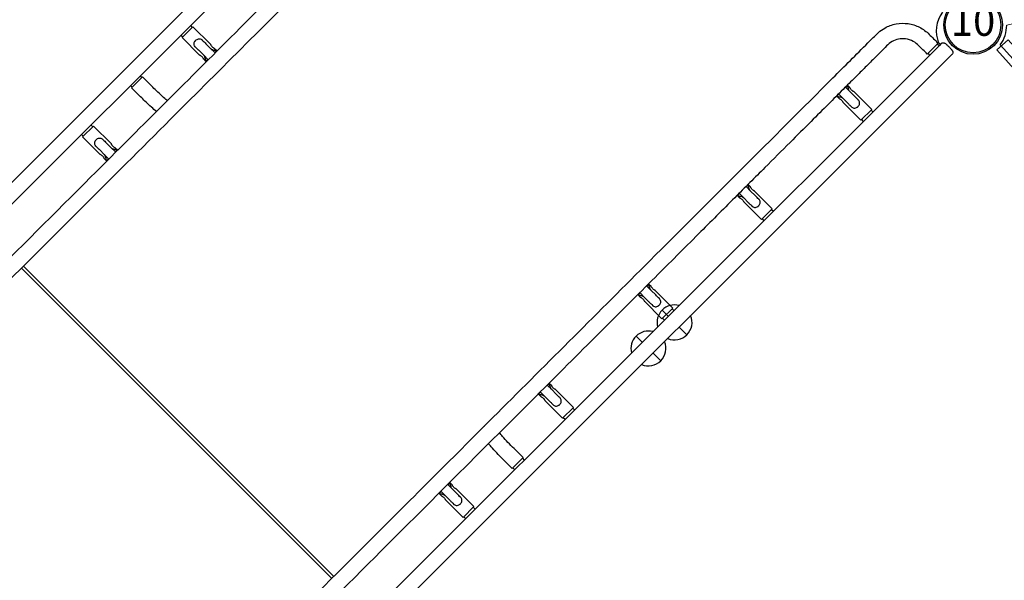
# Model space of a CAD drawing. Extents: x 5378 to 6273, y -5792 to -4915.
# Drawn here: x 6045 to 6129, y -5440 to -5392 of the extents above; entities that cross this region are included whole.
import ezdxf
from ezdxf.enums import TextEntityAlignment as Align

# ---------------------------------------------------------------- set-up
doc = ezdxf.new("R2010")
doc.units = 0
doc.header["$MEASUREMENT"] = 0
for name, color, linetype in [('2D_COMPONENT', 250, 'CONTINUOUS'), ('2D_KBPOST', 5, 'CONTINUOUS'), ('2D_KBVINYL', 250, 'CONTINUOUS'), ('CLAMP', 1, 'CONTINUOUS'), ('MESSAGES', 154, 'CONTINUOUS'), ('PHASE-1', 6, 'CONTINUOUS'), ('TXT-HT', 7, 'CONTINUOUS')]:
    doc.layers.add(name, color=color, linetype=linetype)
doc.styles.add('Arial Narrow', font='txt')
doc.styles.add('BLOUTLINE', font='outline.shx')
doc.styles.add('SIMPLEX', font='SIMPLEX')

# ---------------------------------------------------------------- blocks, each defined once
blk = doc.blocks.new('200203711')
at = {"layer": '2D_COMPONENT'}
for p, q in [((-24.511, -3.557), (-24.511, -140.731)), ((-23.196, -3.557), (-23.196, -140.731)), ((23.196, -140.731), (23.196, -3.557)), ((24.511, -140.731), (24.511, -3.557)), ((18.737, -71.853), (-18.737, -71.853)), ((-18.737, -72.114), (18.737, -72.114)), ((-22.979, -83.552), (-23.196, -83.552)), ((-22.979, -84.784), (-22.979, -83.471)), ((-20.853, -83.471), (-22.979, -83.471)), ((-20.603, -83.714), (-21.155, -83.714)), ((-20.093, -83.714), (-20.603, -83.714)), ((-20.093, -83.471), (-20.353, -83.471)), ((-20.093, -83.714), (-20.093, -83.471)), ((20.093, -83.471), (20.093, -83.714)), ((20.353, -83.471), (20.093, -83.471)), ((20.093, -83.714), (20.603, -83.714)), ((20.603, -83.714), (21.155, -83.714)), ((22.979, -83.471), (20.853, -83.471)), ((22.979, -84.784), (22.979, -83.471)), ((23.196, -83.552), (22.979, -83.552)), ((-22.979, -84.703), (-23.196, -84.703)), ((-20.853, -84.784), (-22.979, -84.784)), ((-20.603, -84.541), (-21.155, -84.541)), ((-20.093, -84.541), (-20.603, -84.541)), ((-20.093, -84.784), (-20.353, -84.784)), ((-20.093, -84.784), (-20.093, -84.541)), ((20.093, -84.541), (20.603, -84.541)), ((20.093, -84.541), (20.093, -84.784)), ((20.353, -84.784), (20.093, -84.784)), ((20.603, -84.541), (21.155, -84.541)), ((22.979, -84.784), (20.853, -84.784)), ((23.196, -84.703), (22.979, -84.703)), ((-22.979, -89.473), (-23.196, -89.473)), ((-22.979, -89.393), (-22.979, -89.391)), ((-22.979, -89.391), (-21.894, -89.391)), ((-22.979, -90.706), (-22.979, -89.393)), ((21.894, -89.391), (22.979, -89.391)), ((22.979, -89.393), (22.979, -89.391)), ((22.979, -90.706), (22.979, -89.393)), ((23.196, -89.473), (22.979, -89.473)), ((-22.979, -90.624), (-23.196, -90.624)), ((-22.979, -90.706), (-21.894, -90.706)), ((-20.052, -90.258), (-20.052, -90.322)), ((-18.737, -90.258), (-18.737, -90.322)), ((18.737, -90.322), (18.737, -90.258)), ((20.052, -90.322), (20.052, -90.258)), ((21.894, -90.706), (22.979, -90.706)), ((23.196, -90.624), (22.979, -90.624)), ((-22.979, -95.552), (-23.196, -95.552)), ((-22.979, -96.784), (-22.979, -95.471)), ((-20.853, -95.471), (-22.979, -95.471)), ((-20.603, -95.714), (-21.155, -95.714)), ((-20.093, -95.714), (-20.603, -95.714)), ((-20.093, -95.471), (-20.353, -95.471)), ((-20.093, -95.714), (-20.093, -95.471)), ((20.093, -95.471), (20.093, -95.714)), ((20.353, -95.471), (20.093, -95.471)), ((20.093, -95.714), (20.603, -95.714)), ((20.603, -95.714), (21.155, -95.714)), ((22.979, -95.471), (20.853, -95.471)), ((22.979, -96.784), (22.979, -95.471)), ((23.196, -95.552), (22.979, -95.552)), ((-20.603, -96.541), (-21.155, -96.541)), ((-20.093, -96.541), (-20.603, -96.541)), ((-20.093, -96.784), (-20.093, -96.541)), ((20.093, -96.541), (20.603, -96.541)), ((20.093, -96.541), (20.093, -96.784)), ((20.603, -96.541), (21.155, -96.541)), ((-22.979, -96.703), (-23.196, -96.703)), ((-20.853, -96.784), (-22.979, -96.784)), ((-20.093, -96.784), (-20.353, -96.784)), ((20.353, -96.784), (20.093, -96.784)), ((22.979, -96.784), (20.853, -96.784)), ((23.196, -96.703), (22.979, -96.703)), ((-24.952, -104.867), (-25.444, -104.867)), ((-25.444, -104.867), (-24.952, -104.867)), ((-24.952, -104.867), (-24.511, -104.867)), ((-24.511, -104.867), (-24.952, -104.867)), ((-23.196, -104.867), (-22.949, -104.867)), ((-22.949, -104.867), (-23.196, -104.867)), ((-22.457, -104.867), (-22.949, -104.867)), ((-22.949, -104.867), (-22.457, -104.867)), ((-22.979, -107.552), (-23.196, -107.552)), ((-22.979, -108.784), (-22.979, -107.471)), ((-20.853, -107.471), (-22.979, -107.471)), ((-20.093, -107.471), (-20.353, -107.471)), ((-20.093, -107.714), (-20.093, -107.471)), ((-24.952, -108.017), (-25.444, -108.017)), ((-25.444, -108.017), (-24.952, -108.017)), ((-24.952, -108.017), (-24.511, -108.017)), ((-24.511, -108.017), (-24.952, -108.017)), ((-23.196, -108.017), (-22.949, -108.017)), ((-22.949, -108.017), (-23.196, -108.017)), ((-22.457, -108.017), (-22.949, -108.017)), ((-22.949, -108.017), (-22.457, -108.017)), ((-20.603, -107.714), (-21.155, -107.714)), ((-20.093, -107.714), (-20.603, -107.714)), ((-22.979, -108.703), (-23.196, -108.703)), ((-20.853, -108.784), (-22.979, -108.784)), ((-20.603, -108.541), (-21.155, -108.541)), ((-20.093, -108.541), (-20.603, -108.541)), ((-20.093, -108.784), (-20.353, -108.784)), ((-20.093, -108.784), (-20.093, -108.541)), ((-22.979, -119.552), (-23.196, -119.552)), ((-22.979, -120.784), (-22.979, -119.471)), ((-20.853, -119.471), (-22.979, -119.471)), ((-20.603, -119.714), (-21.155, -119.714)), ((-20.093, -119.714), (-20.603, -119.714)), ((-20.093, -119.471), (-20.353, -119.471)), ((-20.093, -119.714), (-20.093, -119.471)), ((-22.979, -120.703), (-23.196, -120.703)), ((-20.853, -120.784), (-22.979, -120.784)), ((-20.603, -120.541), (-21.155, -120.541)), ((-20.093, -120.541), (-20.603, -120.541)), ((-20.093, -120.784), (-20.353, -120.784)), ((-20.093, -120.784), (-20.093, -120.541)), ((-22.979, -131.552), (-23.196, -131.552)), ((-22.979, -132.784), (-22.979, -131.472)), ((-20.853, -131.472), (-22.979, -131.472)), ((-20.603, -131.714), (-21.155, -131.714)), ((-20.093, -131.714), (-20.603, -131.714)), ((-20.093, -131.472), (-20.353, -131.472)), ((-20.093, -131.714), (-20.093, -131.472)), ((-22.979, -132.703), (-23.196, -132.703)), ((-20.853, -132.784), (-22.979, -132.784)), ((-20.603, -132.541), (-21.155, -132.541)), ((-20.093, -132.541), (-20.603, -132.541)), ((-20.093, -132.784), (-20.353, -132.784)), ((-20.093, -132.784), (-20.093, -132.541)), ((-22.979, -140.787), (-22.979, -139.472)), ((-22.979, -139.554), (-23.196, -139.554)), ((-24.511, -140.944), (-24.511, -140.731)), ((-22.979, -140.705), (-23.196, -140.705)), ((-23.196, -140.944), (-23.196, -140.731))]:
    blk.add_line(p, q, dxfattribs=at)
for centre, radius, start, end in [((-23.951, -104.867), 1.493, 112.02512, 180), ((-23.951, -104.867), 1.493, 0, 59.6348), ((-23.951, -104.867), 1.493, 180, 247.97488), ((-23.951, -104.867), 1.493, 300.3652, 0), ((-23.951, -108.017), 1.493, 112.02512, 180), ((-23.951, -108.017), 1.493, 360, 59.6348), ((-23.951, -108.017), 1.493, 180, 247.97488), ((-23.951, -108.017), 1.493, 300.3652, 0), ((-24.068, -143.334), 2.718, 8.93937, 67.24449)]:
    blk.add_arc(centre, radius, start, end, dxfattribs=at)
for points, knots in [([(-22.979, -3.48), (-22.646, -3.48), (-22.313, -3.48), (-21.574, -3.48), (-21.159, -3.54), (-20.439, -3.811), (-20.116, -4.001), (-19.58, -4.459), (-19.355, -4.727), (-19.005, -5.313), (-18.877, -5.639), (-18.735, -6.305), (-18.737, -6.65), (-18.737, -7.467), (-18.737, -7.945), (-18.737, -8.997), (-18.737, -9.57), (-18.737, -10.832), (-18.737, -11.52), (-18.737, -13.034), (-18.737, -13.859), (-18.737, -15.676), (-18.737, -16.667), (-18.737, -18.847), (-18.737, -20.036), (-18.737, -22.652), (-18.737, -24.079), (-18.737, -27.218), (-18.737, -28.93), (-18.737, -32.697), (-18.737, -34.751), (-18.737, -39.272), (-18.737, -41.737), (-18.737, -47.162), (-18.737, -50.121), (-18.737, -56.63), (-18.737, -60.18), (-18.737, -67.991), (-18.737, -72.252), (-18.737, -81.625), (-18.737, -86.738), (-18.737, -97.986), (-18.737, -104.121), (-18.737, -117.619), (-18.737, -124.981), (-18.737, -133.75), (-18.737, -135.157), (-18.737, -136.985), (-18.717, -137.407), (-18.756, -138.048), (-18.792, -138.267), (-18.943, -138.81), (-19.093, -139.131), (-19.481, -139.697), (-19.723, -139.95), (-20.269, -140.36), (-20.581, -140.522), (-21.23, -140.736), (-21.577, -140.787), (-22.273, -140.787), (-22.626, -140.787), (-22.979, -140.787)], [0, 0, 0, 0, 1, 1, 2.2171, 2.2171, 3.308926, 3.308926, 4.332976, 4.332976, 5.358964, 5.358964, 6.381122, 6.381122, 7.819734, 7.819734, 9.546069, 9.546069, 11.61767, 11.61767, 14.103591, 14.103591, 17.086697, 17.086697, 20.666424, 20.666424, 24.962097, 24.962097, 30.116903, 30.116903, 36.302672, 36.302672, 43.725593, 43.725593, 52.6331, 52.6331, 63.322107, 63.322107, 76.148916, 76.148916, 91.541087, 91.541087, 110.011692, 110.011692, 132.176418, 132.176418, 136.410851, 136.410851, 137.681199, 137.681199, 138.340445, 138.340445, 139.37651, 139.37651, 140.401601, 140.401601, 141.427637, 141.427637, 142.454183, 142.454183, 143.513718, 143.513718, 143.513718, 143.513718]), ([(22.979, -140.787), (22.646, -140.787), (22.313, -140.787), (21.574, -140.787), (21.159, -140.727), (20.439, -140.456), (20.116, -140.266), (19.58, -139.808), (19.355, -139.54), (19.005, -138.954), (18.877, -138.628), (18.735, -137.962), (18.737, -137.617), (18.737, -136.8), (18.737, -136.322), (18.737, -135.27), (18.737, -134.697), (18.737, -133.435), (18.737, -132.747), (18.737, -131.233), (18.737, -130.408), (18.737, -128.591), (18.737, -127.6), (18.737, -125.42), (18.737, -124.231), (18.737, -121.615), (18.737, -120.188), (18.737, -117.049), (18.737, -115.337), (18.737, -111.57), (18.737, -109.516), (18.737, -104.995), (18.737, -102.53), (18.737, -97.105), (18.737, -94.146), (18.737, -87.637), (18.737, -84.087), (18.737, -76.276), (18.737, -72.015), (18.737, -62.642), (18.737, -57.529), (18.737, -46.281), (18.737, -40.146), (18.737, -26.648), (18.737, -19.286), (18.737, -10.819), (18.737, -9.715), (18.737, -7.948), (18.735, -7.286), (18.737, -6.358), (18.772, -6.091), (18.925, -5.503), (19.069, -5.181), (19.447, -4.61), (19.685, -4.353), (20.225, -3.934), (20.534, -3.767), (21.18, -3.543), (21.526, -3.483), (22.238, -3.477), (22.609, -3.48), (22.979, -3.48)], [0, 0, 0, 0, 1, 1, 2.2171, 2.2171, 3.308926, 3.308926, 4.332976, 4.332976, 5.358964, 5.358964, 6.381122, 6.381122, 7.819734, 7.819734, 9.546069, 9.546069, 11.61767, 11.61767, 14.103591, 14.103591, 17.086697, 17.086697, 20.666424, 20.666424, 24.962097, 24.962097, 30.116903, 30.116903, 36.302672, 36.302672, 43.725593, 43.725593, 52.6331, 52.6331, 63.322107, 63.322107, 76.148916, 76.148916, 91.541087, 91.541087, 110.011692, 110.011692, 132.176418, 132.176418, 135.501127, 135.501127, 137.495952, 137.495952, 138.291471, 138.291471, 139.324032, 139.324032, 140.349229, 140.349229, 141.375232, 141.375232, 142.401772, 142.401772, 143.512957, 143.512957, 143.512957, 143.512957]), ([(-22.979, -139.472), (-22.646, -139.472), (-22.313, -139.472), (-21.778, -139.472), (-21.573, -139.455), (-21.156, -139.335), (-20.942, -139.225), (-20.603, -138.962), (-20.465, -138.813), (-20.246, -138.483), (-20.163, -138.297), (-20.061, -137.912), (-20.052, -137.71), (-20.052, -137.276), (-20.052, -137.04), (-20.052, -136.523), (-20.052, -136.24), (-20.052, -135.619), (-20.052, -135.28), (-20.052, -134.534), (-20.052, -134.127), (-20.052, -133.232), (-20.052, -132.744), (-20.052, -131.671), (-20.052, -131.085), (-20.052, -129.796), (-20.052, -129.093), (-20.052, -127.547), (-20.052, -126.704), (-20.052, -124.848), (-20.052, -123.836), (-20.052, -121.609), (-20.052, -120.395), (-20.052, -117.723), (-20.052, -116.265), (-20.052, -113.059), (-20.052, -111.31), (-20.052, -107.462), (-20.052, -105.364), (-20.052, -100.746), (-20.052, -98.228), (-20.052, -92.687), (-20.052, -89.665), (-20.052, -83.016), (-20.052, -79.39), (-20.052, -71.411), (-20.052, -67.059), (-20.052, -57.485), (-20.052, -52.263), (-20.052, -40.774), (-20.052, -34.507), (-20.052, -24.48), (-20.052, -20.72), (-20.052, -14.714), (-20.052, -12.468), (-20.052, -9.549), (-20.052, -8.875), (-20.052, -7.797), (-20.052, -7.392), (-20.052, -6.745), (-20.04, -6.499), (-20.116, -6.128), (-20.159, -5.996), (-20.299, -5.689), (-20.415, -5.517), (-20.69, -5.226), (-20.853, -5.102), (-21.206, -4.916), (-21.4, -4.851), (-21.793, -4.787), (-21.993, -4.795), (-22.454, -4.795), (-22.717, -4.795), (-22.979, -4.795)], [0, 0, 0, 0, 1, 1, 1.604492, 1.604492, 2.301232, 2.301232, 2.895909, 2.895909, 3.495594, 3.495594, 4.095323, 4.095323, 4.803967, 4.803967, 5.65434, 5.65434, 6.674787, 6.674787, 7.899324, 7.899324, 9.368768, 9.368768, 11.132101, 11.132101, 13.2481, 13.2481, 15.787299, 15.787299, 18.834339, 18.834339, 22.490786, 22.490786, 26.878522, 26.878522, 32.143806, 32.143806, 38.462147, 38.462147, 46.044156, 46.044156, 55.142566, 55.142566, 66.060659, 66.060659, 79.16237, 79.16237, 94.884424, 94.884424, 113.750888, 113.750888, 125.070766, 125.070766, 131.832446, 131.832446, 133.86095, 133.86095, 135.078053, 135.078053, 135.80935, 135.80935, 136.22164, 136.22164, 136.828051, 136.828051, 137.427831, 137.427831, 138.026846, 138.026846, 138.621574, 138.621574, 139.409225, 139.409225, 139.409225, 139.409225]), ([(22.979, -4.795), (22.646, -4.795), (22.313, -4.795), (21.778, -4.795), (21.573, -4.812), (21.156, -4.932), (20.942, -5.042), (20.603, -5.305), (20.465, -5.454), (20.246, -5.784), (20.163, -5.97), (20.061, -6.355), (20.052, -6.557), (20.052, -6.991), (20.052, -7.227), (20.052, -7.744), (20.052, -8.027), (20.052, -8.648), (20.052, -8.987), (20.052, -9.733), (20.052, -10.14), (20.052, -11.035), (20.052, -11.523), (20.052, -12.596), (20.052, -13.182), (20.052, -14.471), (20.052, -15.174), (20.052, -16.72), (20.052, -17.563), (20.052, -19.419), (20.052, -20.431), (20.052, -22.658), (20.052, -23.872), (20.052, -26.544), (20.052, -28.002), (20.052, -31.208), (20.052, -32.957), (20.052, -36.805), (20.052, -38.903), (20.052, -43.521), (20.052, -46.039), (20.052, -51.58), (20.052, -54.602), (20.052, -61.251), (20.052, -64.877), (20.052, -72.856), (20.052, -77.208), (20.052, -86.782), (20.052, -92.004), (20.052, -103.493), (20.052, -109.76), (20.052, -119.935), (20.052, -123.843), (20.052, -129.706), (20.052, -131.66), (20.052, -134.591), (20.052, -135.568), (20.052, -136.839), (20.052, -137.132), (20.052, -137.601), (20.049, -137.779), (20.102, -138.084), (20.14, -138.214), (20.268, -138.524), (20.378, -138.699), (20.643, -138.999), (20.802, -139.129), (21.148, -139.327), (21.34, -139.399), (21.731, -139.476), (21.932, -139.472), (22.414, -139.472), (22.696, -139.472), (22.979, -139.472)], [0, 0, 0, 0, 1, 1, 1.604492, 1.604492, 2.301232, 2.301232, 2.895909, 2.895909, 3.495594, 3.495594, 4.095323, 4.095323, 4.803967, 4.803967, 5.65434, 5.65434, 6.674787, 6.674787, 7.899324, 7.899324, 9.368768, 9.368768, 11.132101, 11.132101, 13.2481, 13.2481, 15.787299, 15.787299, 18.834339, 18.834339, 22.490786, 22.490786, 26.878522, 26.878522, 32.143806, 32.143806, 38.462147, 38.462147, 46.044156, 46.044156, 55.142566, 55.142566, 66.060659, 66.060659, 79.16237, 79.16237, 94.884424, 94.884424, 113.750888, 113.750888, 125.517334, 125.517334, 131.400557, 131.400557, 134.342169, 134.342169, 135.224653, 135.224653, 135.754919, 135.754919, 136.159455, 136.159455, 136.766112, 136.766112, 137.365981, 137.365981, 137.965095, 137.965095, 138.561042, 138.561042, 139.409542, 139.409542, 139.409542, 139.409542]), ([(-21.155, -83.714), (-21.169, -83.714), (-21.183, -83.714), (-21.296, -83.714), (-21.395, -83.714), (-21.628, -83.714), (-21.65, -83.711), (-21.763, -83.746), (-21.801, -83.768), (-21.876, -83.824), (-21.909, -83.866), (-21.96, -83.956), (-21.97, -84.002), (-21.977, -84.044), (-21.978, -84.055), (-21.979, -84.071), (-21.979, -84.076), (-21.979, -84.091), (-21.979, -84.101), (-21.979, -84.122), (-21.979, -84.132), (-21.979, -84.169), (-21.981, -84.214), (-21.95, -84.32), (-21.928, -84.359), (-21.87, -84.437), (-21.829, -84.469), (-21.749, -84.516), (-21.706, -84.528), (-21.65, -84.538), (-21.631, -84.54), (-21.608, -84.541), (-21.605, -84.541), (-21.454, -84.541), (-21.305, -84.541), (-21.155, -84.541)], [0.551818, 0.551818, 0.551818, 0.551818, 0.593613, 0.593613, 0.890419, 0.890419, 1.294741, 1.294741, 1.592769, 1.592769, 2.13573, 2.13573, 2.897118, 2.897118, 3.160309, 3.160309, 3.286548, 3.286548, 3.513656, 3.513656, 3.733735, 3.733735, 4.306445, 4.306445, 4.802058, 4.802058, 5.578017, 5.578017, 6.51522, 6.51522, 7.00158, 7.00158, 7.088265, 7.088265, 19.989948, 19.989948, 19.989948, 19.989948]), ([(-20.353, -83.471), (-20.353, -83.471), (-20.359, -83.474), (-20.385, -83.483), (-20.404, -83.489), (-20.448, -83.501), (-20.476, -83.508), (-20.538, -83.518), (-20.571, -83.521), (-20.635, -83.521), (-20.668, -83.518), (-20.73, -83.508), (-20.758, -83.501), (-20.802, -83.489), (-20.821, -83.483), (-20.847, -83.474), (-20.853, -83.471), (-20.853, -83.471)], [0.967473, 0.967473, 0.967473, 0.967473, 1.209242, 1.209242, 1.451012, 1.451012, 1.692979, 1.692979, 1.934947, 1.934947, 2.176914, 2.176914, 2.418882, 2.418882, 2.660651, 2.660651, 2.90242, 2.90242, 2.90242, 2.90242]), ([(-20.093, -83.471), (-20.093, -83.471), (-20.097, -83.474), (-20.11, -83.484), (-20.121, -83.492), (-20.161, -83.522), (-20.2, -83.551), (-20.287, -83.608), (-20.342, -83.642), (-20.435, -83.682), (-20.467, -83.693), (-20.534, -83.709), (-20.569, -83.714), (-20.603, -83.714)], [2.077668, 2.077668, 2.077668, 2.077668, 2.333971, 2.333971, 2.590275, 2.590275, 3.102881, 3.102881, 3.629109, 3.629109, 3.892223, 3.892223, 4.155337, 4.155337, 4.155337, 4.155337]), ([(20.093, -83.471), (20.093, -83.471), (20.097, -83.474), (20.11, -83.484), (20.121, -83.492), (20.161, -83.522), (20.2, -83.551), (20.287, -83.608), (20.342, -83.642), (20.435, -83.682), (20.467, -83.693), (20.534, -83.709), (20.569, -83.714), (20.603, -83.714)], [2.077668, 2.077668, 2.077668, 2.077668, 2.333971, 2.333971, 2.590275, 2.590275, 3.102881, 3.102881, 3.629109, 3.629109, 3.892223, 3.892223, 4.155337, 4.155337, 4.155337, 4.155337]), ([(20.353, -83.471), (20.353, -83.471), (20.359, -83.474), (20.385, -83.483), (20.404, -83.489), (20.448, -83.501), (20.476, -83.508), (20.538, -83.518), (20.571, -83.521), (20.635, -83.521), (20.668, -83.518), (20.73, -83.508), (20.758, -83.501), (20.802, -83.489), (20.821, -83.483), (20.847, -83.474), (20.853, -83.471), (20.853, -83.471)], [0.967473, 0.967473, 0.967473, 0.967473, 1.209242, 1.209242, 1.451012, 1.451012, 1.692979, 1.692979, 1.934947, 1.934947, 2.176914, 2.176914, 2.418882, 2.418882, 2.660651, 2.660651, 2.90242, 2.90242, 2.90242, 2.90242]), ([(21.155, -83.714), (21.169, -83.714), (21.183, -83.714), (21.296, -83.714), (21.395, -83.714), (21.628, -83.714), (21.65, -83.711), (21.763, -83.746), (21.801, -83.768), (21.876, -83.824), (21.909, -83.866), (21.96, -83.956), (21.97, -84.002), (21.977, -84.044), (21.978, -84.055), (21.979, -84.071), (21.979, -84.076), (21.979, -84.091), (21.979, -84.101), (21.979, -84.122), (21.979, -84.132), (21.979, -84.169), (21.981, -84.214), (21.95, -84.32), (21.928, -84.359), (21.87, -84.437), (21.829, -84.469), (21.749, -84.516), (21.706, -84.528), (21.65, -84.538), (21.631, -84.54), (21.608, -84.541), (21.605, -84.541), (21.454, -84.541), (21.305, -84.541), (21.155, -84.541)], [0.551818, 0.551818, 0.551818, 0.551818, 0.593613, 0.593613, 0.890419, 0.890419, 1.294741, 1.294741, 1.592769, 1.592769, 2.13573, 2.13573, 2.897118, 2.897118, 3.160309, 3.160309, 3.286548, 3.286548, 3.513656, 3.513656, 3.733735, 3.733735, 4.306445, 4.306445, 4.802058, 4.802058, 5.578017, 5.578017, 6.51522, 6.51522, 7.00158, 7.00158, 7.088265, 7.088265, 19.989948, 19.989948, 19.989948, 19.989948]), ([(-20.853, -84.784), (-20.853, -84.784), (-20.847, -84.781), (-20.821, -84.772), (-20.802, -84.765), (-20.758, -84.753), (-20.73, -84.746), (-20.668, -84.737), (-20.635, -84.734), (-20.571, -84.734), (-20.538, -84.737), (-20.476, -84.746), (-20.448, -84.753), (-20.404, -84.765), (-20.385, -84.772), (-20.359, -84.781), (-20.353, -84.784), (-20.353, -84.784)], [0.967473, 0.967473, 0.967473, 0.967473, 1.209242, 1.209242, 1.451012, 1.451012, 1.692979, 1.692979, 1.934947, 1.934947, 2.176914, 2.176914, 2.418882, 2.418882, 2.660651, 2.660651, 2.90242, 2.90242, 2.90242, 2.90242]), ([(-20.603, -84.541), (-20.569, -84.541), (-20.534, -84.545), (-20.467, -84.561), (-20.435, -84.573), (-20.342, -84.613), (-20.287, -84.647), (-20.2, -84.704), (-20.161, -84.733), (-20.121, -84.762), (-20.11, -84.77), (-20.097, -84.781), (-20.093, -84.784), (-20.093, -84.784)], [4.155337, 4.155337, 4.155337, 4.155337, 4.418451, 4.418451, 4.681565, 4.681565, 5.207792, 5.207792, 5.720399, 5.720399, 5.976702, 5.976702, 6.233005, 6.233005, 6.233005, 6.233005]), ([(20.603, -84.541), (20.569, -84.541), (20.534, -84.545), (20.467, -84.561), (20.435, -84.573), (20.342, -84.613), (20.287, -84.647), (20.2, -84.704), (20.161, -84.733), (20.121, -84.762), (20.11, -84.77), (20.097, -84.781), (20.093, -84.784), (20.093, -84.784)], [4.155337, 4.155337, 4.155337, 4.155337, 4.418451, 4.418451, 4.681565, 4.681565, 5.207792, 5.207792, 5.720399, 5.720399, 5.976702, 5.976702, 6.233005, 6.233005, 6.233005, 6.233005]), ([(20.853, -84.784), (20.853, -84.784), (20.847, -84.781), (20.821, -84.772), (20.802, -84.765), (20.758, -84.753), (20.73, -84.746), (20.668, -84.737), (20.635, -84.734), (20.571, -84.734), (20.538, -84.737), (20.476, -84.746), (20.448, -84.753), (20.404, -84.765), (20.385, -84.772), (20.359, -84.781), (20.353, -84.784), (20.353, -84.784)], [0.967473, 0.967473, 0.967473, 0.967473, 1.209242, 1.209242, 1.451012, 1.451012, 1.692979, 1.692979, 1.934947, 1.934947, 2.176914, 2.176914, 2.418882, 2.418882, 2.660651, 2.660651, 2.90242, 2.90242, 2.90242, 2.90242]), ([(-21.894, -89.391), (-21.627, -89.391), (-21.359, -89.395), (-20.848, -89.409), (-20.605, -89.419), (-20.267, -89.439), (-20.156, -89.447), (-20.052, -89.456)], [4.712389, 4.712389, 4.712389, 4.712389, 5.0265482, 5.0265482, 5.3407075, 5.3407075, 5.5084434, 5.5084434, 5.5084434, 5.5084434]), ([(20.052, -89.456), (20.225, -89.442), (20.419, -89.429), (20.863, -89.408), (21.118, -89.4), (21.549, -89.393), (21.722, -89.391), (21.894, -89.391)], [3.9163345, 3.9163345, 3.9163345, 3.9163345, 4.1958127, 4.1958127, 4.509972, 4.509972, 4.712389, 4.712389, 4.712389, 4.712389]), ([(-21.894, -90.706), (-21.639, -90.706), (-21.384, -90.709), (-20.902, -90.722), (-20.675, -90.732), (-20.315, -90.754), (-20.172, -90.765), (-20.052, -90.777)], [4.712389, 4.712389, 4.712389, 4.712389, 5.0253923, 5.0253923, 5.3365498, 5.3365498, 5.5801064, 5.5801064, 5.5801064, 5.5801064]), ([(20.052, -90.777), (20.068, -90.775), (20.085, -90.774), (20.251, -90.758), (20.429, -90.746), (20.836, -90.725), (21.068, -90.717), (21.501, -90.708), (21.697, -90.706), (21.894, -90.706)], [3.8446716, 3.8446716, 3.8446716, 3.8446716, 3.8775713, 3.8775713, 4.1648931, 4.1648931, 4.4709342, 4.4709342, 4.712389, 4.712389, 4.712389, 4.712389]), ([(-21.155, -95.714), (-21.169, -95.714), (-21.183, -95.714), (-21.296, -95.714), (-21.395, -95.714), (-21.628, -95.714), (-21.65, -95.711), (-21.763, -95.746), (-21.801, -95.768), (-21.876, -95.824), (-21.909, -95.866), (-21.96, -95.956), (-21.97, -96.002), (-21.977, -96.044), (-21.978, -96.055), (-21.979, -96.071), (-21.979, -96.076), (-21.979, -96.091), (-21.979, -96.101), (-21.979, -96.122), (-21.979, -96.132), (-21.979, -96.169), (-21.981, -96.214), (-21.95, -96.32), (-21.928, -96.359), (-21.87, -96.437), (-21.829, -96.469), (-21.749, -96.516), (-21.706, -96.529), (-21.65, -96.538), (-21.631, -96.54), (-21.608, -96.541), (-21.605, -96.541), (-21.454, -96.541), (-21.305, -96.541), (-21.155, -96.541)], [0.551818, 0.551818, 0.551818, 0.551818, 0.593613, 0.593613, 0.890419, 0.890419, 1.294741, 1.294741, 1.592769, 1.592769, 2.13573, 2.13573, 2.897118, 2.897118, 3.160309, 3.160309, 3.286548, 3.286548, 3.513656, 3.513656, 3.733735, 3.733735, 4.306445, 4.306445, 4.802058, 4.802058, 5.578017, 5.578017, 6.51522, 6.51522, 7.00158, 7.00158, 7.088265, 7.088265, 19.989948, 19.989948, 19.989948, 19.989948]), ([(-20.353, -95.471), (-20.353, -95.471), (-20.359, -95.474), (-20.385, -95.483), (-20.404, -95.489), (-20.448, -95.502), (-20.476, -95.508), (-20.538, -95.518), (-20.571, -95.521), (-20.635, -95.521), (-20.668, -95.518), (-20.73, -95.508), (-20.758, -95.502), (-20.802, -95.489), (-20.821, -95.483), (-20.847, -95.474), (-20.853, -95.471), (-20.853, -95.471)], [0.967473, 0.967473, 0.967473, 0.967473, 1.209242, 1.209242, 1.451012, 1.451012, 1.692979, 1.692979, 1.934947, 1.934947, 2.176914, 2.176914, 2.418882, 2.418882, 2.660651, 2.660651, 2.90242, 2.90242, 2.90242, 2.90242]), ([(-20.093, -95.471), (-20.093, -95.471), (-20.097, -95.474), (-20.11, -95.484), (-20.121, -95.492), (-20.161, -95.522), (-20.2, -95.551), (-20.287, -95.608), (-20.342, -95.642), (-20.435, -95.682), (-20.467, -95.693), (-20.534, -95.71), (-20.569, -95.714), (-20.603, -95.714)], [2.077668, 2.077668, 2.077668, 2.077668, 2.333971, 2.333971, 2.590275, 2.590275, 3.102881, 3.102881, 3.629109, 3.629109, 3.892223, 3.892223, 4.155337, 4.155337, 4.155337, 4.155337]), ([(20.093, -95.471), (20.093, -95.471), (20.097, -95.474), (20.11, -95.484), (20.121, -95.492), (20.161, -95.522), (20.2, -95.551), (20.287, -95.608), (20.342, -95.642), (20.435, -95.682), (20.467, -95.693), (20.534, -95.71), (20.569, -95.714), (20.603, -95.714)], [2.077668, 2.077668, 2.077668, 2.077668, 2.333971, 2.333971, 2.590275, 2.590275, 3.102881, 3.102881, 3.629109, 3.629109, 3.892223, 3.892223, 4.155337, 4.155337, 4.155337, 4.155337]), ([(20.353, -95.471), (20.353, -95.471), (20.359, -95.474), (20.385, -95.483), (20.404, -95.489), (20.448, -95.502), (20.476, -95.508), (20.538, -95.518), (20.571, -95.521), (20.635, -95.521), (20.668, -95.518), (20.73, -95.508), (20.758, -95.502), (20.802, -95.489), (20.821, -95.483), (20.847, -95.474), (20.853, -95.471), (20.853, -95.471)], [0.967473, 0.967473, 0.967473, 0.967473, 1.209242, 1.209242, 1.451012, 1.451012, 1.692979, 1.692979, 1.934947, 1.934947, 2.176914, 2.176914, 2.418882, 2.418882, 2.660651, 2.660651, 2.90242, 2.90242, 2.90242, 2.90242]), ([(21.155, -95.714), (21.169, -95.714), (21.183, -95.714), (21.296, -95.714), (21.395, -95.714), (21.628, -95.714), (21.65, -95.711), (21.763, -95.746), (21.801, -95.768), (21.876, -95.824), (21.909, -95.866), (21.96, -95.956), (21.97, -96.002), (21.977, -96.044), (21.978, -96.055), (21.979, -96.071), (21.979, -96.076), (21.979, -96.091), (21.979, -96.101), (21.979, -96.122), (21.979, -96.132), (21.979, -96.169), (21.981, -96.214), (21.95, -96.32), (21.928, -96.359), (21.87, -96.437), (21.829, -96.469), (21.749, -96.516), (21.706, -96.529), (21.65, -96.538), (21.631, -96.54), (21.608, -96.541), (21.605, -96.541), (21.454, -96.541), (21.305, -96.541), (21.155, -96.541)], [0.551818, 0.551818, 0.551818, 0.551818, 0.593613, 0.593613, 0.890419, 0.890419, 1.294741, 1.294741, 1.592769, 1.592769, 2.13573, 2.13573, 2.897118, 2.897118, 3.160309, 3.160309, 3.286548, 3.286548, 3.513656, 3.513656, 3.733735, 3.733735, 4.306445, 4.306445, 4.802058, 4.802058, 5.578017, 5.578017, 6.51522, 6.51522, 7.00158, 7.00158, 7.088265, 7.088265, 19.989948, 19.989948, 19.989948, 19.989948]), ([(-20.603, -96.541), (-20.569, -96.541), (-20.534, -96.545), (-20.467, -96.561), (-20.435, -96.573), (-20.342, -96.613), (-20.287, -96.647), (-20.2, -96.704), (-20.161, -96.733), (-20.121, -96.763), (-20.11, -96.771), (-20.097, -96.781), (-20.093, -96.784), (-20.093, -96.784)], [4.155337, 4.155337, 4.155337, 4.155337, 4.418451, 4.418451, 4.681565, 4.681565, 5.207792, 5.207792, 5.720399, 5.720399, 5.976702, 5.976702, 6.233005, 6.233005, 6.233005, 6.233005]), ([(20.603, -96.541), (20.569, -96.541), (20.534, -96.545), (20.467, -96.561), (20.435, -96.573), (20.342, -96.613), (20.287, -96.647), (20.2, -96.704), (20.161, -96.733), (20.121, -96.763), (20.11, -96.771), (20.097, -96.781), (20.093, -96.784), (20.093, -96.784)], [4.155337, 4.155337, 4.155337, 4.155337, 4.418451, 4.418451, 4.681565, 4.681565, 5.207792, 5.207792, 5.720399, 5.720399, 5.976702, 5.976702, 6.233005, 6.233005, 6.233005, 6.233005]), ([(-20.853, -96.784), (-20.853, -96.784), (-20.847, -96.781), (-20.821, -96.772), (-20.802, -96.766), (-20.758, -96.753), (-20.73, -96.747), (-20.668, -96.737), (-20.635, -96.734), (-20.571, -96.734), (-20.538, -96.737), (-20.476, -96.747), (-20.448, -96.753), (-20.404, -96.766), (-20.385, -96.772), (-20.359, -96.781), (-20.353, -96.784), (-20.353, -96.784)], [0.967473, 0.967473, 0.967473, 0.967473, 1.209242, 1.209242, 1.451012, 1.451012, 1.692979, 1.692979, 1.934947, 1.934947, 2.176914, 2.176914, 2.418882, 2.418882, 2.660651, 2.660651, 2.90242, 2.90242, 2.90242, 2.90242]), ([(20.853, -96.784), (20.853, -96.784), (20.847, -96.781), (20.821, -96.772), (20.802, -96.766), (20.758, -96.753), (20.73, -96.747), (20.668, -96.737), (20.635, -96.734), (20.571, -96.734), (20.538, -96.737), (20.476, -96.747), (20.448, -96.753), (20.404, -96.766), (20.385, -96.772), (20.359, -96.781), (20.353, -96.784), (20.353, -96.784)], [0.967473, 0.967473, 0.967473, 0.967473, 1.209242, 1.209242, 1.451012, 1.451012, 1.692979, 1.692979, 1.934947, 1.934947, 2.176914, 2.176914, 2.418882, 2.418882, 2.660651, 2.660651, 2.90242, 2.90242, 2.90242, 2.90242]), ([(-20.353, -107.471), (-20.353, -107.471), (-20.359, -107.474), (-20.385, -107.483), (-20.404, -107.489), (-20.448, -107.502), (-20.476, -107.508), (-20.538, -107.518), (-20.571, -107.521), (-20.635, -107.521), (-20.668, -107.518), (-20.73, -107.508), (-20.758, -107.502), (-20.802, -107.489), (-20.821, -107.483), (-20.847, -107.474), (-20.853, -107.471), (-20.853, -107.471)], [0.967473, 0.967473, 0.967473, 0.967473, 1.209242, 1.209242, 1.451012, 1.451012, 1.692979, 1.692979, 1.934947, 1.934947, 2.176914, 2.176914, 2.418882, 2.418882, 2.660651, 2.660651, 2.90242, 2.90242, 2.90242, 2.90242]), ([(-20.093, -107.471), (-20.093, -107.471), (-20.097, -107.474), (-20.11, -107.485), (-20.121, -107.492), (-20.161, -107.522), (-20.2, -107.551), (-20.287, -107.608), (-20.342, -107.642), (-20.435, -107.682), (-20.467, -107.694), (-20.534, -107.71), (-20.569, -107.714), (-20.603, -107.714)], [2.077668, 2.077668, 2.077668, 2.077668, 2.333971, 2.333971, 2.590275, 2.590275, 3.102881, 3.102881, 3.629109, 3.629109, 3.892223, 3.892223, 4.155337, 4.155337, 4.155337, 4.155337]), ([(-21.155, -107.714), (-21.169, -107.714), (-21.183, -107.714), (-21.296, -107.714), (-21.395, -107.714), (-21.628, -107.714), (-21.65, -107.711), (-21.763, -107.746), (-21.801, -107.768), (-21.876, -107.824), (-21.909, -107.866), (-21.96, -107.956), (-21.97, -108.002), (-21.977, -108.044), (-21.978, -108.055), (-21.979, -108.071), (-21.979, -108.076), (-21.979, -108.091), (-21.979, -108.101), (-21.979, -108.122), (-21.979, -108.132), (-21.979, -108.169), (-21.981, -108.214), (-21.95, -108.32), (-21.928, -108.359), (-21.87, -108.437), (-21.829, -108.469), (-21.749, -108.516), (-21.706, -108.529), (-21.65, -108.539), (-21.631, -108.541), (-21.608, -108.541), (-21.605, -108.541), (-21.454, -108.541), (-21.305, -108.541), (-21.155, -108.541)], [0.551818, 0.551818, 0.551818, 0.551818, 0.593613, 0.593613, 0.890419, 0.890419, 1.294741, 1.294741, 1.592769, 1.592769, 2.13573, 2.13573, 2.897118, 2.897118, 3.160309, 3.160309, 3.286548, 3.286548, 3.513656, 3.513656, 3.733735, 3.733735, 4.306445, 4.306445, 4.802058, 4.802058, 5.578017, 5.578017, 6.51522, 6.51522, 7.00158, 7.00158, 7.088265, 7.088265, 19.989948, 19.989948, 19.989948, 19.989948]), ([(-20.853, -108.784), (-20.853, -108.784), (-20.847, -108.781), (-20.821, -108.772), (-20.802, -108.766), (-20.758, -108.753), (-20.73, -108.747), (-20.668, -108.737), (-20.635, -108.734), (-20.571, -108.734), (-20.538, -108.737), (-20.476, -108.747), (-20.448, -108.753), (-20.404, -108.766), (-20.385, -108.772), (-20.359, -108.781), (-20.353, -108.784), (-20.353, -108.784)], [0.967473, 0.967473, 0.967473, 0.967473, 1.209242, 1.209242, 1.451012, 1.451012, 1.692979, 1.692979, 1.934947, 1.934947, 2.176914, 2.176914, 2.418882, 2.418882, 2.660651, 2.660651, 2.90242, 2.90242, 2.90242, 2.90242]), ([(-20.603, -108.541), (-20.569, -108.541), (-20.534, -108.545), (-20.467, -108.562), (-20.435, -108.573), (-20.342, -108.613), (-20.287, -108.647), (-20.2, -108.704), (-20.161, -108.733), (-20.121, -108.763), (-20.11, -108.771), (-20.097, -108.781), (-20.093, -108.784), (-20.093, -108.784)], [4.155337, 4.155337, 4.155337, 4.155337, 4.418451, 4.418451, 4.681565, 4.681565, 5.207792, 5.207792, 5.720399, 5.720399, 5.976702, 5.976702, 6.233005, 6.233005, 6.233005, 6.233005]), ([(-21.155, -119.714), (-21.169, -119.714), (-21.183, -119.714), (-21.296, -119.714), (-21.395, -119.714), (-21.628, -119.714), (-21.65, -119.711), (-21.763, -119.746), (-21.801, -119.768), (-21.876, -119.824), (-21.909, -119.866), (-21.96, -119.956), (-21.97, -120.002), (-21.977, -120.044), (-21.978, -120.055), (-21.979, -120.071), (-21.979, -120.077), (-21.979, -120.091), (-21.979, -120.101), (-21.979, -120.122), (-21.979, -120.132), (-21.979, -120.169), (-21.981, -120.214), (-21.95, -120.32), (-21.928, -120.359), (-21.87, -120.437), (-21.829, -120.469), (-21.749, -120.516), (-21.706, -120.529), (-21.65, -120.539), (-21.631, -120.541), (-21.608, -120.541), (-21.605, -120.541), (-21.454, -120.541), (-21.305, -120.541), (-21.155, -120.541)], [0.551818, 0.551818, 0.551818, 0.551818, 0.593613, 0.593613, 0.890419, 0.890419, 1.294741, 1.294741, 1.592769, 1.592769, 2.13573, 2.13573, 2.897118, 2.897118, 3.160309, 3.160309, 3.286548, 3.286548, 3.513656, 3.513656, 3.733735, 3.733735, 4.306445, 4.306445, 4.802058, 4.802058, 5.578017, 5.578017, 6.51522, 6.51522, 7.00158, 7.00158, 7.088265, 7.088265, 19.989948, 19.989948, 19.989948, 19.989948]), ([(-20.353, -119.471), (-20.353, -119.471), (-20.359, -119.474), (-20.385, -119.483), (-20.404, -119.49), (-20.448, -119.502), (-20.476, -119.509), (-20.538, -119.518), (-20.571, -119.521), (-20.635, -119.521), (-20.668, -119.518), (-20.73, -119.509), (-20.758, -119.502), (-20.802, -119.49), (-20.821, -119.483), (-20.847, -119.474), (-20.853, -119.471), (-20.853, -119.471)], [0.967473, 0.967473, 0.967473, 0.967473, 1.209242, 1.209242, 1.451012, 1.451012, 1.692979, 1.692979, 1.934947, 1.934947, 2.176914, 2.176914, 2.418882, 2.418882, 2.660651, 2.660651, 2.90242, 2.90242, 2.90242, 2.90242]), ([(-20.093, -119.471), (-20.093, -119.471), (-20.097, -119.474), (-20.11, -119.485), (-20.121, -119.493), (-20.161, -119.522), (-20.2, -119.551), (-20.287, -119.608), (-20.342, -119.642), (-20.435, -119.682), (-20.467, -119.694), (-20.534, -119.71), (-20.569, -119.714), (-20.603, -119.714)], [2.077668, 2.077668, 2.077668, 2.077668, 2.333971, 2.333971, 2.590275, 2.590275, 3.102881, 3.102881, 3.629109, 3.629109, 3.892223, 3.892223, 4.155337, 4.155337, 4.155337, 4.155337]), ([(-20.853, -120.784), (-20.853, -120.784), (-20.847, -120.781), (-20.821, -120.772), (-20.802, -120.766), (-20.758, -120.754), (-20.73, -120.747), (-20.668, -120.737), (-20.635, -120.734), (-20.571, -120.734), (-20.538, -120.737), (-20.476, -120.747), (-20.448, -120.754), (-20.404, -120.766), (-20.385, -120.772), (-20.359, -120.781), (-20.353, -120.784), (-20.353, -120.784)], [0.967473, 0.967473, 0.967473, 0.967473, 1.209242, 1.209242, 1.451012, 1.451012, 1.692979, 1.692979, 1.934947, 1.934947, 2.176914, 2.176914, 2.418882, 2.418882, 2.660651, 2.660651, 2.90242, 2.90242, 2.90242, 2.90242]), ([(-20.603, -120.541), (-20.569, -120.541), (-20.534, -120.546), (-20.467, -120.562), (-20.435, -120.573), (-20.342, -120.613), (-20.287, -120.647), (-20.2, -120.704), (-20.161, -120.733), (-20.121, -120.763), (-20.11, -120.771), (-20.097, -120.781), (-20.093, -120.784), (-20.093, -120.784)], [4.155337, 4.155337, 4.155337, 4.155337, 4.418451, 4.418451, 4.681565, 4.681565, 5.207792, 5.207792, 5.720399, 5.720399, 5.976702, 5.976702, 6.233005, 6.233005, 6.233005, 6.233005]), ([(-21.155, -131.714), (-21.169, -131.714), (-21.183, -131.714), (-21.296, -131.714), (-21.395, -131.714), (-21.628, -131.714), (-21.65, -131.711), (-21.763, -131.746), (-21.801, -131.769), (-21.876, -131.824), (-21.909, -131.866), (-21.96, -131.956), (-21.97, -132.003), (-21.977, -132.044), (-21.978, -132.055), (-21.979, -132.071), (-21.979, -132.077), (-21.979, -132.091), (-21.979, -132.101), (-21.979, -132.122), (-21.979, -132.132), (-21.979, -132.169), (-21.981, -132.214), (-21.95, -132.32), (-21.928, -132.359), (-21.87, -132.437), (-21.829, -132.469), (-21.749, -132.516), (-21.706, -132.529), (-21.65, -132.539), (-21.631, -132.541), (-21.608, -132.541), (-21.605, -132.541), (-21.454, -132.541), (-21.305, -132.541), (-21.155, -132.541)], [0.551818, 0.551818, 0.551818, 0.551818, 0.593613, 0.593613, 0.890419, 0.890419, 1.294741, 1.294741, 1.592769, 1.592769, 2.13573, 2.13573, 2.897118, 2.897118, 3.160309, 3.160309, 3.286548, 3.286548, 3.513656, 3.513656, 3.733735, 3.733735, 4.306445, 4.306445, 4.802058, 4.802058, 5.578017, 5.578017, 6.51522, 6.51522, 7.00158, 7.00158, 7.088265, 7.088265, 19.989948, 19.989948, 19.989948, 19.989948]), ([(-20.353, -131.472), (-20.353, -131.472), (-20.359, -131.474), (-20.385, -131.483), (-20.404, -131.49), (-20.448, -131.502), (-20.476, -131.509), (-20.538, -131.518), (-20.571, -131.521), (-20.635, -131.521), (-20.668, -131.518), (-20.73, -131.509), (-20.758, -131.502), (-20.802, -131.49), (-20.821, -131.483), (-20.847, -131.474), (-20.853, -131.472), (-20.853, -131.472)], [0.967473, 0.967473, 0.967473, 0.967473, 1.209242, 1.209242, 1.451012, 1.451012, 1.692979, 1.692979, 1.934947, 1.934947, 2.176914, 2.176914, 2.418882, 2.418882, 2.660651, 2.660651, 2.90242, 2.90242, 2.90242, 2.90242]), ([(-20.093, -131.472), (-20.093, -131.472), (-20.097, -131.474), (-20.11, -131.485), (-20.121, -131.493), (-20.161, -131.523), (-20.2, -131.551), (-20.287, -131.609), (-20.342, -131.642), (-20.435, -131.682), (-20.467, -131.694), (-20.534, -131.71), (-20.569, -131.714), (-20.603, -131.714)], [2.077668, 2.077668, 2.077668, 2.077668, 2.333971, 2.333971, 2.590275, 2.590275, 3.102881, 3.102881, 3.629109, 3.629109, 3.892223, 3.892223, 4.155337, 4.155337, 4.155337, 4.155337]), ([(-20.853, -132.784), (-20.853, -132.784), (-20.847, -132.782), (-20.821, -132.772), (-20.802, -132.766), (-20.758, -132.754), (-20.73, -132.747), (-20.668, -132.737), (-20.635, -132.735), (-20.571, -132.735), (-20.538, -132.737), (-20.476, -132.747), (-20.448, -132.754), (-20.404, -132.766), (-20.385, -132.772), (-20.359, -132.782), (-20.353, -132.784), (-20.353, -132.784)], [0.967473, 0.967473, 0.967473, 0.967473, 1.209242, 1.209242, 1.451012, 1.451012, 1.692979, 1.692979, 1.934947, 1.934947, 2.176914, 2.176914, 2.418882, 2.418882, 2.660651, 2.660651, 2.90242, 2.90242, 2.90242, 2.90242]), ([(-20.603, -132.541), (-20.569, -132.541), (-20.534, -132.546), (-20.467, -132.562), (-20.435, -132.573), (-20.342, -132.614), (-20.287, -132.647), (-20.2, -132.705), (-20.161, -132.733), (-20.121, -132.763), (-20.11, -132.771), (-20.097, -132.781), (-20.093, -132.784), (-20.093, -132.784)], [4.155337, 4.155337, 4.155337, 4.155337, 4.418451, 4.418451, 4.681565, 4.681565, 5.207792, 5.207792, 5.720399, 5.720399, 5.976702, 5.976702, 6.233005, 6.233005, 6.233005, 6.233005]), ([(-23.196, -140.944), (-23.196, -140.972), (-23.2, -140.999), (-23.216, -141.048), (-23.228, -141.07), (-23.255, -141.109), (-23.27, -141.124), (-23.302, -141.152), (-23.317, -141.161), (-23.346, -141.178), (-23.359, -141.183), (-23.387, -141.193), (-23.399, -141.196), (-23.449, -141.208), (-23.481, -141.211), (-23.564, -141.22), (-23.615, -141.223), (-23.717, -141.227), (-23.765, -141.228), (-23.863, -141.228), (-23.911, -141.228), (-24.005, -141.226), (-24.05, -141.224), (-24.136, -141.22), (-24.176, -141.217), (-24.236, -141.21), (-24.258, -141.207), (-24.3, -141.198), (-24.318, -141.195), (-24.368, -141.174), (-24.388, -141.165), (-24.438, -141.124), (-24.462, -141.101), (-24.495, -141.037), (-24.505, -141.006), (-24.51, -140.963), (-24.511, -140.954), (-24.511, -140.944)], [0, 0, 0, 0, 0.02681, 0.02681, 0.056327, 0.056327, 0.094605, 0.094605, 0.148986, 0.148986, 0.222739, 0.222739, 0.337788, 0.337788, 0.707345, 0.707345, 1.134801, 1.134801, 1.480619, 1.480619, 1.817136, 1.817136, 2.15596, 2.15596, 2.513321, 2.513321, 2.757416, 2.757416, 2.949504, 2.949504, 3.042398, 3.042398, 3.098655, 3.098655, 3.132295, 3.132295, 3.141593, 3.141593, 3.141593, 3.141593]), ([(-23.196, -140.852), (-23.193, -140.852), (-23.188, -140.852), (-23.181, -140.853), (-23.171, -140.853), (-23.156, -140.853), (-23.138, -140.853), (-23.12, -140.853), (-23.1, -140.853), (-23.08, -140.853), (-23.059, -140.853), (-23.037, -140.852), (-23.017, -140.852)], [0.0887726, 0.0887726, 0.0887726, 0.0887726, 0.25, 0.25, 0.25, 0.5, 0.5, 0.5, 0.75, 0.75, 0.75, 1, 1, 1, 1])]:
    blk.add_open_spline(points, degree=3, knots=knots, dxfattribs=at)
blk = doc.blocks.new('KBRDVD03')
at = {"layer": 'CLAMP'}
blk.add_circle((48, 0, -1.121), 2.5, dxfattribs=at)
at = {"layer": 'TXT-HT', "style": 'BLOUTLINE', "flags": 8}
blk.add_attdef('LTHT', text='', height=5, dxfattribs=at).set_placement((37.005, -39.351, 2), align=Align.CENTER)
blk = doc.blocks.new('KBTRVD06')
at = {"layer": '2D_KBVINYL', "lineweight": 15}
for p, q in [((2.813, -0.594), (45.187, -0.594)), ((23.108, -38.836), (1.921, -2.139)), ((46.079, -2.139), (24.892, -38.836))]:
    blk.add_line(p, q, dxfattribs=at)
at = {"layer": '2D_KBVINYL', "lineweight": -2}
for centre, start, end in [((0, 0), 311.91961, 348.08039), ((48, 0), 191.91961, 228.08039), ((24, -41.569), 71.91961, 108.08039)]:
    blk.add_arc(centre, 2.875, start, end, dxfattribs=at)
at = {"layer": 'CLAMP'}
for centre in [(0, 0, -1.123), (48, 0, -1.123), (24, -41.569, -1.123)]:
    blk.add_circle(centre, 2.5, dxfattribs=at)
at = {"layer": 'MESSAGES', "style": 'Arial Narrow'}
blk.add_text('S', height=7.5, dxfattribs=at).set_placement((35.895, -9.65, -3.25))
at = {"layer": 'TXT-HT', "style": 'BLOUTLINE', "flags": 8}
blk.add_attdef('LTHT', text='', height=5, dxfattribs=at).set_placement((24.061, -13.8, 2), align=Align.CENTER)
blk = doc.blocks.new('KB010P02')
at = {"layer": '2D_KBPOST'}
for radius in [2.5, 2.375]:
    blk.add_circle((0, 0), radius, dxfattribs=at)
at = {"layer": '2D_KBPOST', "style": 'SIMPLEX'}
blk.add_text('10', height=2.5, dxfattribs=at).set_placement((0, 0), align=Align.MIDDLE)
blk = doc.blocks.new('200203630')
at = {"layer": '2D_COMPONENT'}
blk.add_lwpolyline([(3.011, -0.089), (45.058, -0.089), (45.058, -1.392), (3.011, -1.392)], close=True, dxfattribs=at)

msp = doc.modelspace()

# ---------------------------------------------------------------- block references
at = {"layer": 'PHASE-1'}
for name, p, rotation in [('KBRDVD03', (6173.017, -5382.478, 12), 191.8861980596591), ('200203711', (6007.223, -5477.177, 24), 134.9804746676562), ('200203630', (6158.093, -5428.099, 12), 131.8862435193469)]:
    msp.add_blockref(name, p, dxfattribs=dict(at, rotation=rotation))
ref = msp.add_blockref('KBTRVD06', (6126.046, -5392.365, 12), dxfattribs=dict(at, rotation=11.88619805965914))
ref.add_attrib('LTHT', '0', dxfattribs={"layer": 'TXT-HT', "height": 5, "style": 'BLOUTLINE'}).set_placement((6150.107, -5406.164, 14), align=Align.CENTER)
msp.add_blockref('KB010P02', (6126.046, -5392.365), dxfattribs=at)

doc.saveas('drawing.dxf')
